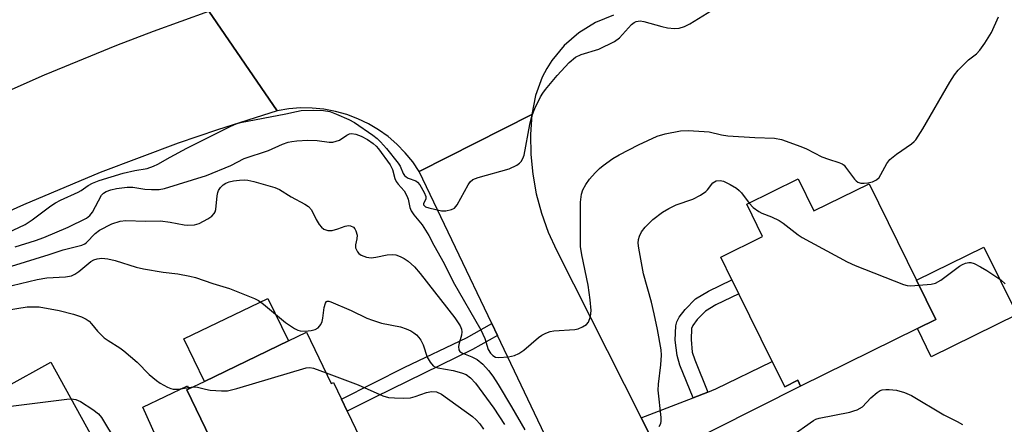
# Model space of a CAD drawing. Units: inches. Extents: x 1273760 to 1279760, y 473454 to 477454.
# Drawn here: x 1275646 to 1275879, y 474589 to 474685 of the extents above; entities that cross this region are included whole.
import ezdxf

# ---------------------------------------------------------------- set-up
doc = ezdxf.new("R2010")
doc.units = ezdxf.units.IN
doc.header["$MEASUREMENT"] = 0
for name, color, linetype in [('BLDG-Footprint', 5, 'Continuous'), ('CULTRL-Pad', 6, 'Continuous'), ('TRANS-Driveway', 251, 'Continuous'), ('TRANS-Non Street Sidewalk', 7, 'Continuous'), ('TRANS-Road', 130, 'Continuous'), ('Undefined', 1, 'Continuous')]:
    doc.layers.add(name, color=color, linetype=linetype)

msp = doc.modelspace()

# ---------------------------------------------------------------- linework, layer by layer
at = {"layer": 'BLDG-Footprint'}
for points, elevation in [([(1275830.29, 474647.28), (1275834.02, 474639.7), (1275847.07, 474646.12), (1275858.33, 474623.25), (1275862.92, 474613.93), (1275858.54, 474611.77), (1275830.86, 474598.14), (1275830.19, 474599.5), (1275827.08, 474597.97), (1275824.13, 474603.97), (1275816.23, 474620.02), (1275814.58, 474623.36), (1275811.93, 474628.75), (1275821.82, 474633.61), (1275818.06, 474641.25)], 246.48), ([(1275713.69, 474610.9), (1275719.55, 474598.73), (1275720.08, 474598.99), (1275721.98, 474595.04), (1275723.35, 474592.2), (1275732.36, 474573.47), (1275719.71, 474567.39), (1275724.29, 474557.88), (1275707.04, 474549.57), (1275698.69, 474566.93), (1275699.71, 474567.42), (1275685.34, 474597.26), (1275685.79, 474597.48), (1275689.47, 474599.25), (1275709.38, 474608.83)], 250.46), ([(1275657.29, 474572.86), (1275638.26, 474562.36), (1275636.73, 474565.14), (1275631.39, 474562.19), (1275629.56, 474561.19), (1275621.88, 474575.11), (1275630.65, 474579.95), (1275625.97, 474588.44), (1275625.8, 474588.74), (1275639.05, 474596.05), (1275642.21, 474597.79), (1275653.08, 474603.78), (1275663.64, 474584.62), (1275653.74, 474579.16)], 253.17)]:
    msp.add_lwpolyline(points, close=True, dxfattribs=dict(at, elevation=elevation))
at = {"layer": 'CULTRL-Pad'}
for points in [[(1275882.2, 474615.08), (1275861.84, 474605.06), (1275858.54, 474611.77), (1275862.92, 474613.93), (1275858.33, 474623.25), (1275874.31, 474631.11)], [(1275709.38, 474608.83), (1275689.47, 474599.25), (1275684.62, 474609.32), (1275704.53, 474618.9)]]:
    msp.add_lwpolyline(points, close=True, dxfattribs=at)
at = {"layer": 'TRANS-Driveway'}
for points in [[(1275798.05, 474580.74), (1275793.06, 474590.61), (1275805.38, 474595.36), (1275808.85, 474596.7), (1275810.78, 474597.44), (1275824.13, 474603.97), (1275827.08, 474597.97), (1275830.19, 474599.5), (1275830.86, 474598.14), (1275800.21, 474582.69)], [(1275759.36, 474567.65), (1275725.63, 474552.23), (1275698.75, 474538.76), (1275692.38, 474554.13), (1275674.9, 474593.16), (1275685.45, 474598.19), (1275685.79, 474597.48), (1275685.34, 474597.26), (1275699.71, 474567.42), (1275698.69, 474566.93), (1275707.04, 474549.57), (1275724.29, 474557.88), (1275752.5, 474570.93)]]:
    msp.add_lwpolyline(points, close=True, dxfattribs=at)
at = {"layer": 'TRANS-Non Street Sidewalk'}
for points in [[(1275808.85, 474596.7), (1275805.38, 474595.36), (1275802.22, 474603.11), (1275801.54, 474605.35), (1275801.14, 474609.04), (1275801.28, 474612.46), (1275801.51, 474613.34), (1275802.09, 474614.45), (1275803.45, 474616.29), (1275805.96, 474618.79), (1275809, 474620.68), (1275814.58, 474623.36), (1275816.23, 474620.02), (1275810.74, 474617.39), (1275808.29, 474615.88), (1275806.33, 474613.93), (1275805.26, 474612.47), (1275804.96, 474611.81), (1275804.86, 474609.18), (1275805.17, 474606.2), (1275805.73, 474604.36)], [(1275759, 474610.1), (1275753.08, 474606.81), (1275729.94, 474595.52), (1275723.35, 474592.2), (1275721.98, 474595.04), (1275737.04, 474602.6), (1275751.62, 474609.61), (1275757.64, 474612.96)]]:
    msp.add_lwpolyline(points, close=True, dxfattribs=at)
at = {"layer": 'TRANS-Road'}
for points in [[(1275638.82, 474666.37), (1275651.56, 474671.99), (1275668.73, 474679.03), (1275677.4, 474682.36), (1275690.49, 474687.1), (1275706.73, 474663.44), (1275692.61, 474658.94), (1275683.27, 474655.73), (1275664.77, 474648.78), (1275646.54, 474641.16), (1275637.53, 474637.1)], [(1275786.46, 474686.11), (1275782.2, 474684.37), (1275778.28, 474681.96), (1275774.81, 474678.93), (1275771.89, 474675.38), (1275770.65, 474673.44), (1275769.59, 474671.4), (1275767.97, 474667.09), (1275767.08, 474662.57), (1275740.43, 474649.04), (1275738.86, 474651.34), (1275737.09, 474653.49), (1275735.14, 474655.48), (1275733.02, 474657.3), (1275730.76, 474658.92), (1275728.36, 474660.34), (1275725.85, 474661.55), (1275723.24, 474662.53), (1275720.56, 474663.28), (1275717.82, 474663.8), (1275715.04, 474664.07), (1275712.26, 474664.1), (1275709.48, 474663.89), (1275706.73, 474663.44), (1275690.49, 474687.1)], [(1275772.61, 474581.56), (1275759, 474610.1), (1275757.64, 474612.96), (1275740.43, 474649.04), (1275767.08, 474662.57), (1275766.77, 474657.84), (1275766.86, 474653.09), (1275767.33, 474648.37), (1275768.18, 474643.7), (1275769.41, 474639.12), (1275771.02, 474634.66), (1275772.98, 474630.34), (1275793.06, 474590.61), (1275798.05, 474580.74)]]:
    msp.add_lwpolyline(points, dxfattribs=at)
at = {"layer": 'Undefined'}
for points, elevation in [([(1275639.7, 474633.05), (1275646.95, 474636.47), (1275648.67, 474637.54), (1275653.06, 474640.87), (1275654.16, 474641.62), (1275655.34, 474642.24), (1275659.54, 474644.11), (1275660.28, 474644.54), (1275661.89, 474645.69), (1275662.92, 474646.29), (1275664.52, 474646.92), (1275670.19, 474648.65), (1275672.96, 474649.3), (1275675.87, 474649.77), (1275677.44, 474650.28), (1275678.43, 474650.75), (1275681.34, 474652.43), (1275685.3, 474654.55), (1275695.73, 474659.76), (1275697, 474660.32), (1275698.01, 474660.65), (1275708.79, 474662.73), (1275711.3, 474663.3), (1275712.43, 474663.47), (1275715.37, 474663.57), (1275717.72, 474663.53), (1275719.2, 474663.23), (1275720.83, 474662.61), (1275723.76, 474661.35), (1275725.03, 474660.65), (1275729.41, 474657.68), (1275730.43, 474656.86), (1275731.27, 474656.05), (1275732.62, 474654.47), (1275735.39, 474651), (1275735.86, 474650.26), (1275736.62, 474648.58), (1275736.94, 474648.11), (1275737.32, 474647.76), (1275737.77, 474647.49), (1275739.63, 474646.85), (1275740.04, 474646.51), (1275740.56, 474645.84), (1275741.61, 474644.08), (1275742.01, 474643.09), (1275741.97, 474642.45), (1275741.4, 474641.43), (1275741.43, 474641.15), (1275741.57, 474640.94), (1275741.94, 474640.69), (1275742.67, 474640.43), (1275745.73, 474639.72), (1275746.75, 474639.69), (1275748.09, 474639.98), (1275748.76, 474640.37), (1275749.42, 474641.16), (1275752, 474645.86), (1275752.48, 474646.57), (1275753.09, 474647.12), (1275754.39, 474647.64), (1275761.71, 474649.67), (1275763.53, 474650.53), (1275764.22, 474651), (1275764.61, 474651.37), (1275765.02, 474652.1), (1275765.26, 474652.87), (1275766.64, 474660.17), (1275767.11, 474662.15), (1275767.84, 474663.97), (1275769.19, 474666.72), (1275769.69, 474667.6), (1275770.32, 474668.5), (1275773.11, 474671.79), (1275775.98, 474674.86), (1275777.51, 474676.16), (1275778.83, 474676.79), (1275783.03, 474678.09), (1275786.72, 474679.91), (1275787.87, 474680.76), (1275790.78, 474683.93), (1275791.4, 474684.41), (1275791.84, 474684.62), (1275792.8, 474684.77), (1275793.64, 474684.65), (1275797.91, 474683.44), (1275799.31, 474683.14), (1275800.96, 474682.97), (1275802.03, 474683.04), (1275803.33, 474683.43), (1275804.61, 474684.07), (1275810.73, 474687.85)], 242), ([(1275644.57, 474631.2), (1275649.43, 474632.69), (1275651.39, 474633.4), (1275657.17, 474635.79), (1275661.51, 474637.97), (1275662.32, 474638.57), (1275662.97, 474639.37), (1275665.08, 474643.4), (1275665.56, 474643.93), (1275666.2, 474644.31), (1275667.25, 474644.65), (1275668.62, 474644.98), (1275671.17, 474645.29), (1275672.53, 474645.3), (1275675.36, 474644.87), (1275676.92, 474644.75), (1275678.74, 474644.76), (1275680.04, 474644.98), (1275689.95, 474648.08), (1275695.77, 474650.49), (1275698.92, 474652.15), (1275704.67, 474654.04), (1275708, 474655.49), (1275709.36, 474655.98), (1275710.22, 474656.18), (1275711.38, 474656.34), (1275714.01, 474656.5), (1275716.19, 474656.4), (1275719.08, 474656.01), (1275719.93, 474656.03), (1275720.73, 474656.21), (1275721.49, 474656.5), (1275723.21, 474657.64), (1275723.89, 474657.93), (1275724.35, 474658.02), (1275725.36, 474657.89), (1275726.63, 474657.41), (1275728.12, 474656.6), (1275729.52, 474655.66), (1275730.17, 474655.05), (1275730.73, 474654.38), (1275733.51, 474650.6), (1275734.07, 474649.52), (1275734.67, 474647.39), (1275734.97, 474646.64), (1275735.41, 474646.02), (1275736.81, 474644.43), (1275737.51, 474643.23), (1275737.8, 474642.46), (1275738.22, 474640.48), (1275738.51, 474639.7), (1275739.13, 474638.79), (1275741.08, 474636.36), (1275742.66, 474633.84), (1275743.85, 474631.56), (1275746.35, 474627.18), (1275748.47, 474622.89), (1275755.04, 474611.46), (1275755.95, 474609.42), (1275756.78, 474606.82), (1275757.29, 474605.94), (1275757.85, 474605.38), (1275758.51, 474605.02), (1275759.31, 474604.9), (1275761.6, 474605.08), (1275763, 474605.38), (1275764.02, 474605.86), (1275765.21, 474606.64), (1275768.69, 474609.63), (1275769.47, 474610.18), (1275770.43, 474610.67), (1275771.48, 474611.05), (1275772.33, 474611.21), (1275777.28, 474611.54), (1275778.11, 474611.74), (1275779.17, 474612.15), (1275780.1, 474612.7), (1275780.58, 474613.32), (1275781.03, 474614.65), (1275781.19, 474616.06), (1275780.98, 474618.57), (1275780.44, 474622.1), (1275778.95, 474629.25), (1275778.68, 474631.27), (1275778.67, 474641.72), (1275778.91, 474643.64), (1275779.22, 474644.68), (1275779.92, 474645.98), (1275780.78, 474647.19), (1275782.14, 474648.69), (1275783.15, 474649.72), (1275784.02, 474650.47), (1275786.35, 474652.1), (1275787.86, 474653), (1275792.38, 474655.35), (1275796.82, 474657.38), (1275798.73, 474657.95), (1275802.39, 474658.67), (1275804.15, 474658.72), (1275807.99, 474658.55), (1275809.13, 474658.41), (1275812.11, 474657.75), (1275813.58, 474657.53), (1275820.02, 474657.06), (1275824.62, 474656.95), (1275826.28, 474656.59), (1275830.91, 474655), (1275832.25, 474654.42), (1275835.9, 474652.51), (1275837.43, 474651.93), (1275839.92, 474651.16), (1275840.69, 474650.82), (1275841.14, 474650.5), (1275841.53, 474650.09), (1275843.62, 474647.23), (1275843.99, 474646.82), (1275844.4, 474646.5), (1275845.12, 474646.29), (1275845.94, 474646.27), (1275846.77, 474646.35), (1275847.88, 474646.59), (1275848.88, 474647.02), (1275849.45, 474647.57), (1275849.91, 474648.3), (1275851.31, 474650.94), (1275852, 474651.87), (1275853.57, 474653.12), (1275857.14, 474655.57), (1275857.79, 474656.12), (1275858.15, 474656.54), (1275859.83, 474659.18), (1275866.24, 474670.23), (1275867.34, 474671.94), (1275868.23, 474673.06), (1275869.63, 474674.52), (1275870.69, 474675.5), (1275872.53, 474676.98), (1275873.33, 474677.83), (1275874.51, 474679.51), (1275876.1, 474682), (1275877.81, 474685.7)], 244), ([(1275643.73, 474626.6), (1275652.7, 474629.34), (1275655.97, 474630.45), (1275660.43, 474631.54), (1275661.09, 474631.86), (1275661.5, 474632.17), (1275663.56, 474634.31), (1275664.61, 474635.12), (1275667.49, 474636.59), (1275669.49, 474637.29), (1275670.81, 474637.4), (1275675.5, 474637.25), (1275679.05, 474637.3), (1275681.38, 474637.04), (1275684.7, 474636.42), (1275685.52, 474636.33), (1275687.16, 474636.4), (1275688.23, 474636.67), (1275690.25, 474637.81), (1275691.2, 474638.47), (1275691.8, 474639.03), (1275692.06, 474639.49), (1275692.21, 474640.01), (1275692.48, 474643.23), (1275692.65, 474644.06), (1275692.85, 474644.54), (1275693.33, 474645.23), (1275693.94, 474645.84), (1275694.59, 474646.29), (1275695.31, 474646.6), (1275696.41, 474646.84), (1275697.81, 474646.98), (1275698.93, 474647.02), (1275699.77, 474646.96), (1275701.18, 474646.65), (1275706.21, 474645.22), (1275707.27, 474644.74), (1275710.05, 474643.01), (1275713.3, 474641.31), (1275714.18, 474640.73), (1275714.88, 474639.94), (1275716.01, 474637.65), (1275716.72, 474636.46), (1275717.21, 474635.82), (1275717.8, 474635.36), (1275718.74, 474635.06), (1275719.76, 474635.07), (1275721.08, 474635.4), (1275722.86, 474636.1), (1275723.66, 474636.25), (1275724.15, 474636.18), (1275724.81, 474635.79), (1275725.17, 474635.41), (1275725.42, 474634.95), (1275725.67, 474633.91), (1275725.62, 474633.06), (1275725.3, 474631.67), (1275725.34, 474630.89), (1275725.75, 474629.95), (1275726.07, 474629.59), (1275726.63, 474629.18), (1275727.88, 474628.68), (1275728.99, 474628.53), (1275730.16, 474628.69), (1275732.83, 474629.29), (1275734, 474629.36), (1275734.84, 474629.25), (1275735.87, 474628.9), (1275736.85, 474628.4), (1275737.77, 474627.74), (1275739.27, 474626.43), (1275740.62, 474624.87), (1275748.89, 474614.32), (1275750.13, 474612.42), (1275750.44, 474611.66), (1275750.54, 474610.97), (1275750.45, 474610.2), (1275749.88, 474608.33), (1275749.73, 474607.53), (1275749.82, 474606.76), (1275750.06, 474606.33), (1275750.52, 474605.99), (1275752.9, 474605.09), (1275754.14, 474604.43), (1275755.48, 474603.31), (1275756.83, 474601.84), (1275757.85, 474600.52), (1275759.13, 474598.53), (1275762.33, 474593.24), (1275765.49, 474587.72)], 246), ([(1275797.29, 474588.57), (1275797.67, 474589.26), (1275797.78, 474589.8), (1275797.78, 474590.66), (1275797.09, 474597.18), (1275797.19, 474598.6), (1275797.73, 474603.15), (1275797.85, 474605.46), (1275797.8, 474606.73), (1275796.93, 474611.55), (1275796.13, 474615.25), (1275795.47, 474618.03), (1275793.63, 474624.78), (1275792.45, 474630.85), (1275792.32, 474632.01), (1275792.38, 474632.87), (1275792.62, 474633.7), (1275793.14, 474634.75), (1275794.02, 474635.85), (1275795.83, 474637.61), (1275798.12, 474639.4), (1275799.58, 474640.28), (1275801.34, 474641.11), (1275805.31, 474642.5), (1275807.15, 474643.43), (1275808.36, 474644.27), (1275808.75, 474644.66), (1275810.05, 474646.33), (1275810.42, 474646.62), (1275810.84, 474646.81), (1275811.8, 474646.92), (1275812.58, 474646.74), (1275814.13, 474645.97), (1275815.62, 474645.07), (1275816.28, 474644.54), (1275816.83, 474643.96), (1275818.62, 474641.53)], 246), ([(1275818.62, 474641.53), (1275819.61, 474640.5), (1275820.97, 474639.53), (1275821.68, 474639.17), (1275823.96, 474638.3), (1275825.79, 474637.4), (1275826.73, 474636.79), (1275830.29, 474634.03), (1275831.25, 474633.39), (1275841.9, 474627.57), (1275843.81, 474626.74), (1275855.22, 474622.21), (1275856.08, 474622), (1275856.96, 474621.93), (1275858.92, 474622.05)], 246), ([(1275643.86, 474622.02), (1275649.84, 474623.39), (1275652.13, 474623.8), (1275656.53, 474624.04), (1275657.97, 474624.28), (1275658.73, 474624.65), (1275659.67, 474625.29), (1275662.54, 474627.68), (1275663.28, 474628.05), (1275664.06, 474628.33), (1275665.15, 474628.5), (1275666.58, 474628.34), (1275668.29, 474627.95), (1275673.31, 474626.35), (1275675.01, 474625.91), (1275679.72, 474625.12), (1275683.14, 474624.76), (1275686.04, 474624.23), (1275687.39, 474623.88), (1275691.48, 474622.43), (1275695.43, 474621.31), (1275701.34, 474618.87), (1275702.32, 474618.41), (1275703.49, 474617.55), (1275708.68, 474613.2), (1275710.87, 474611.78), (1275711.63, 474611.41), (1275712.18, 474611.26), (1275713.33, 474611.19), (1275714.8, 474611.29), (1275715.77, 474611.55), (1275716.47, 474611.98), (1275717.1, 474612.74), (1275717.41, 474613.44), (1275717.58, 474614.25), (1275717.91, 474616.79), (1275718.18, 474617.82), (1275718.44, 474618.16), (1275718.6, 474618.24), (1275718.99, 474618.27), (1275719.47, 474618.15), (1275724.28, 474616.02), (1275727.97, 474614.28), (1275729.3, 474613.73), (1275731.5, 474613.05), (1275735.95, 474612.2), (1275737.35, 474611.73), (1275738.42, 474611.24), (1275739.12, 474610.79), (1275739.74, 474610.25), (1275740.32, 474609.67), (1275740.79, 474609.05), (1275741.33, 474607.93), (1275742.33, 474605.01), (1275743.01, 474603.79), (1275743.7, 474602.96), (1275744.31, 474602.59), (1275744.82, 474602.42), (1275748.47, 474601.8), (1275750.47, 474601.29), (1275751.51, 474600.86), (1275752.57, 474600.1), (1275753.72, 474598.85), (1275758.09, 474592.87), (1275760.61, 474589.03)], 248), ([(1275858.92, 474622.05), (1275861.79, 474622.28), (1275862.82, 474622.52), (1275864.1, 474623.25), (1275868.56, 474626.58), (1275869.24, 474627), (1275869.97, 474627.28), (1275870.71, 474627.43), (1275871.22, 474627.41), (1275872, 474627.17), (1275873.54, 474626.44), (1275875.03, 474625.58), (1275878.33, 474623.3), (1275879.38, 474622.38)], 246), ([(1275642.08, 474616.06), (1275647.47, 474616.9), (1275649.16, 474616.94), (1275650.29, 474616.89), (1275655.07, 474616.02), (1275658.42, 474615.18), (1275660.35, 474614.57), (1275661.41, 474614.04), (1275662.13, 474613.54), (1275662.72, 474612.92), (1275664.16, 474611.14), (1275665.71, 474609.59), (1275666.65, 474608.91), (1275669.42, 474607.21), (1275670.37, 474606.5), (1275673.5, 474603.77), (1275676.36, 474600.88), (1275678.08, 474599.45), (1275679, 474598.81), (1275680.74, 474597.85), (1275681.51, 474597.55), (1275682.07, 474597.43), (1275683.22, 474597.42), (1275686.81, 474597.97)], 250), ([(1275686.81, 474597.97), (1275687.84, 474597.91), (1275689.72, 474597.36), (1275690.87, 474597.18), (1275693.52, 474596.99), (1275694.92, 474597.03), (1275697.16, 474597.55), (1275713.6, 474602.44), (1275714.46, 474602.5), (1275715.31, 474602.37), (1275718.34, 474601.26)], 250), ([(1275718.34, 474601.26), (1275725.92, 474598.44), (1275731.78, 474595.84), (1275733.1, 474595.44), (1275734.54, 474595.31), (1275736.58, 474595.27), (1275738.32, 474595.36), (1275739.43, 474595.64), (1275742.17, 474596.59), (1275743.29, 474596.82), (1275744.54, 474596.73), (1275745.67, 474596.25), (1275753.02, 474590.88), (1275753.92, 474590.14), (1275754.8, 474589.2), (1275755.69, 474587.94)], 250), ([(1275828.26, 474586.02), (1275833.93, 474590), (1275834.44, 474590.25), (1275835.24, 474590.51), (1275842.49, 474591.93), (1275843.51, 474592.22), (1275844.29, 474592.53), (1275845.49, 474593.23), (1275847.54, 474595.32), (1275849.03, 474596.64), (1275849.71, 474597.09), (1275850.21, 474597.26), (1275851.02, 474597.35), (1275851.86, 474597.34), (1275853.56, 474597.16), (1275855.52, 474596.58), (1275857.13, 474595.91), (1275864.78, 474591.31), (1275867.95, 474589.76), (1275869.24, 474589.02)], 248), ([(1275634.16, 474593.35), (1275634.91, 474592.95), (1275635.66, 474592.74), (1275636.7, 474592.62), (1275637.84, 474592.66), (1275656.84, 474595.06), (1275657.86, 474595.12)], 252), ([(1275657.86, 474595.12), (1275659.02, 474594.93), (1275660.06, 474594.51), (1275663.02, 474592.58), (1275664.4, 474591.52), (1275665.07, 474590.7), (1275668.56, 474584.87)], 252)]:
    msp.add_lwpolyline(points, dxfattribs=dict(at, elevation=elevation))

doc.saveas('drawing.dxf')
